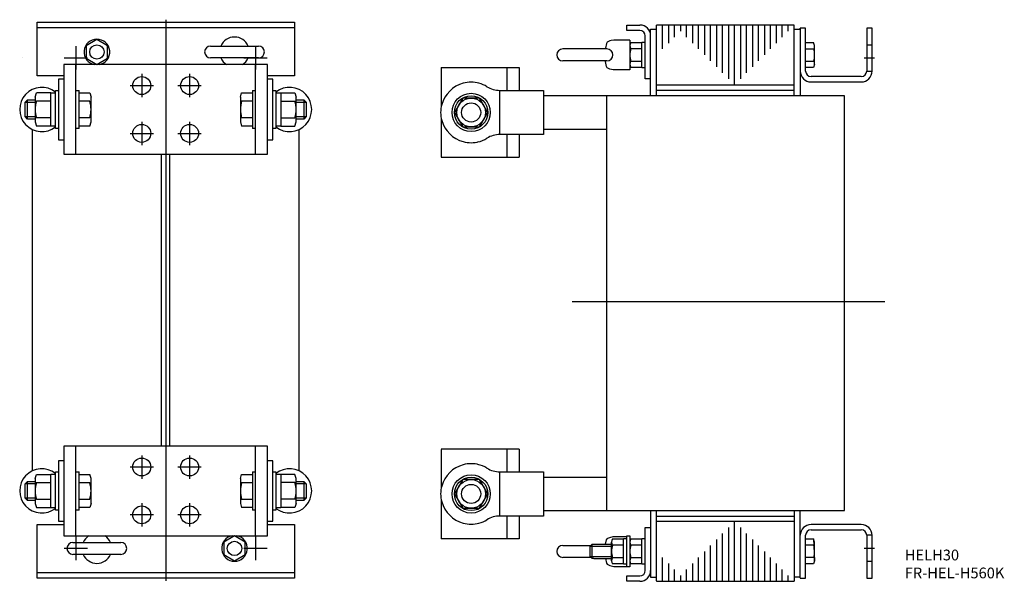
# Model space of a CAD drawing. Extents: x 0 to 823, y -2 to 467.
import ezdxf

# ---------------------------------------------------------------- set-up
doc = ezdxf.new("R2010")
doc.units = 0
for name, color, linetype in [('10', 4, 'CONTINUOUS'), ('12', 3, 'CONTINUOUS'), ('16', 4, 'CONTINUOUS'), ('17', 2, 'CONTINUOUS'), ('19', 7, 'CONTINUOUS')]:
    doc.layers.add(name, color=color, linetype=linetype)
doc.styles.add('STANDARD1X3', font='romans.shx', dxfattribs={"width": 0.7, "height": 9.6, "bigfont": 'extfont.shx'})

msp = doc.modelspace()

# ---------------------------------------------------------------- linework, layer by layer
at = {"layer": '10'}
for p, q in [((14.98, 465), (229.98, 465)), ((14.98, 420), (14.98, 465)), ((229.98, 465), (229.98, 420)), ((507.72, 462.5), (518.72, 462.5)), ((507.72, 458), (507.72, 462.5)), ((647.72, 462.5), (532.72, 462.5)), ((532.72, 462.12), (532.72, 462.5)), ((532.72, 403.44), (532.72, 462.12)), ((537.72, 442.5), (537.72, 462.5)), ((542.72, 462.5), (542.72, 447.5)), ((547.72, 452.5), (547.72, 462.5)), ((552.72, 462.5), (552.72, 457.5)), ((557.72, 452.5), (557.72, 462.5)), ((562.72, 462.5), (562.72, 447.5)), ((567.72, 442.5), (567.72, 462.5)), ((572.72, 462.5), (572.72, 437.5)), ((577.72, 432.5), (577.72, 462.5)), ((582.72, 462.5), (582.72, 427.5)), ((587.72, 422.5), (587.72, 462.5)), ((592.72, 462.5), (592.72, 417.5)), ((597.72, 412.5), (597.72, 462.5)), ((602.72, 462.5), (602.72, 417.5)), ((607.72, 422.5), (607.72, 462.5)), ((612.72, 462.5), (612.72, 427.5)), ((617.72, 432.5), (617.72, 462.5)), ((622.72, 462.5), (622.72, 437.5)), ((627.72, 442.5), (627.72, 462.5)), ((632.72, 462.5), (632.72, 447.5)), ((637.72, 452.5), (637.72, 462.5)), ((642.72, 457.5), (642.72, 462.5)), ((647.72, 462.12), (647.72, 462.5)), ((647.72, 403.44), (647.72, 462.12)), ((14.98, 460.5), (229.98, 460.5)), ((518.72, 458), (507.72, 458)), ((523.22, 417.5), (523.22, 453.5)), ((527.72, 403.44), (527.72, 458.94)), ((527.72, 458.94), (532.72, 458.94)), ((647.72, 458.94), (652.72, 458.94)), ((652.72, 459.62), (652.72, 460)), ((657.22, 460), (652.72, 460)), ((652.72, 459.62), (652.72, 403.44)), ((657.22, 424), (657.22, 460)), ((708.22, 460), (708.22, 424)), ((712.72, 460), (708.22, 460)), ((712.72, 424), (712.72, 460)), ((64.98, 450.39), (55.98, 445.2)), ((55.98, 445.2), (55.98, 434.8)), ((73.98, 445.2), (64.98, 450.39)), ((73.98, 434.8), (73.98, 445.2)), ((159.98, 445), (199.98, 445)), ((490.86, 447.21), (489.86, 443.2)), ((491.36, 448.13), (490.86, 447.21)), ((491.86, 448.5), (491.36, 448.13)), ((493.74, 449.25), (491.86, 448.5)), ((494.63, 449.5), (493.74, 449.25)), ((496.86, 450), (494.63, 449.5)), ((510.22, 450), (496.86, 450)), ((510.22, 450), (510.22, 425)), ((511.22, 447.89), (520.22, 447.89)), ((520.22, 426.75), (520.22, 448.25)), ((520.22, 448.25), (523.22, 448.25)), ((657.22, 447.89), (663.92, 447.89)), ((664.72, 445.29), (663.92, 447.89)), ((664.72, 429.71), (664.72, 445.29)), ((491.17, 442.5), (454.22, 442.5)), ((489.86, 443.2), (489.81, 442.5)), ((520.22, 442.7), (511.22, 442.7)), ((657.22, 442.7), (663.92, 442.7)), ((37.48, 429.44), (37.48, 354.44)), ((207.48, 429.44), (37.48, 429.44)), ((47.48, 354.44), (47.48, 429.44)), ((55.98, 434.8), (64.98, 429.61)), ((64.98, 429.61), (73.98, 434.8)), ((199.98, 435), (159.98, 435)), ((197.48, 354.44), (197.48, 429.44)), ((207.48, 354.44), (207.48, 429.44)), ((491.17, 432.5), (454.22, 432.5)), ((489.86, 432), (489.82, 432.5)), ((490.86, 427.79), (489.86, 432)), ((511.22, 432.3), (520.22, 432.3)), ((657.22, 432.3), (663.92, 432.3)), ((664.72, 429.71), (663.92, 427.11)), ((37.73, 420), (14.98, 420)), ((229.98, 420), (207.23, 420)), ((352.72, 426.94), (417.72, 426.94)), ((352.72, 426.94), (352.72, 394.46)), ((417.72, 426.94), (417.72, 407.94)), ((491.36, 426.88), (490.86, 427.79)), ((491.86, 426.5), (491.36, 426.88)), ((493.74, 425.75), (491.86, 426.5)), ((496.25, 425.14), (493.74, 425.75)), ((496.86, 425), (496.25, 425.14)), ((510.22, 425), (496.86, 425)), ((520.22, 427.11), (511.22, 427.11)), ((523.22, 426.75), (520.22, 426.75)), ((663.92, 427.11), (657.22, 427.11)), ((32.98, 417.19), (32.98, 366.69)), ((37.48, 417.19), (32.98, 417.19)), ((211.98, 417.19), (207.48, 417.19)), ((211.98, 366.69), (211.98, 417.19)), ((527.72, 417.5), (523.22, 417.5)), ((532.72, 412.5), (647.72, 412.5)), ((703.72, 419.5), (661.72, 419.5)), ((661.72, 415), (703.72, 415)), ((13.38, 402.33), (14.45, 405.8)), ((26.38, 405.8), (14.45, 405.8)), ((26.38, 377.94), (26.38, 405.94)), ((26.38, 405.94), (30.38, 405.94)), ((30.38, 375.94), (30.38, 407.94)), ((30.38, 407.94), (32.98, 407.94)), ((47.48, 407.94), (50.08, 407.94)), ((50.08, 375.94), (50.08, 407.94)), ((50.08, 405.8), (59.01, 405.8)), ((59.01, 405.8), (60.08, 402.33)), ((184.88, 402.33), (185.95, 405.8)), ((185.95, 405.8), (194.88, 405.8)), ((194.88, 407.94), (194.88, 375.94)), ((194.88, 407.94), (197.48, 407.94)), ((211.98, 407.94), (214.58, 407.94)), ((214.58, 407.94), (214.58, 375.94)), ((214.58, 405.94), (218.58, 405.94)), ((218.58, 405.94), (218.58, 377.94)), ((218.58, 405.8), (230.51, 405.8)), ((230.51, 405.8), (231.58, 402.33)), ((401.72, 407.94), (438.22, 407.94)), ((401.72, 370.94), (401.72, 407.94)), ((438.22, 407.94), (438.22, 370.94)), ((689.72, 403.44), (438.22, 403.44)), ((490.72, 403.44), (490.72, 56.56)), ((647.72, 407.94), (532.72, 407.94)), ((689.72, 56.56), (689.72, 403.44)), ((7.08, 399.94), (5.08, 397.94)), ((5.08, 397.94), (13.38, 397.94)), ((5.08, 385.94), (5.08, 397.94)), ((7.08, 399.94), (13.38, 399.94)), ((7.08, 383.94), (7.08, 399.94)), ((13.38, 402.33), (13.38, 381.55)), ((26.38, 398.87), (14.45, 398.87)), ((59.01, 398.87), (50.08, 398.87)), ((60.08, 381.55), (60.08, 402.33)), ((184.88, 402.33), (184.88, 381.55)), ((194.88, 398.87), (185.95, 398.87)), ((218.58, 398.87), (230.51, 398.87)), ((231.58, 381.55), (231.58, 402.33)), ((231.58, 399.94), (237.88, 399.94)), ((231.58, 397.94), (239.88, 397.94)), ((239.88, 397.94), (237.88, 399.94)), ((237.88, 399.94), (237.88, 383.94)), ((239.88, 397.94), (239.88, 385.94)), ((370.8, 401.44), (363.87, 389.44)), ((384.65, 401.44), (370.8, 401.44)), ((391.58, 389.44), (384.65, 401.44)), ((363.87, 389.44), (370.8, 377.44)), ((384.65, 377.44), (391.58, 389.44)), ((5.08, 385.94), (13.38, 385.94)), ((7.08, 383.94), (5.08, 385.94)), ((13.38, 383.94), (7.08, 383.94)), ((13.38, 381.55), (14.45, 378.08)), ((26.45, 385.01), (14.45, 385.01)), ((59.01, 385.01), (50.08, 385.01)), ((59.01, 378.08), (60.08, 381.55)), ((184.88, 381.55), (185.95, 378.08)), ((194.88, 385.01), (185.95, 385.01)), ((218.51, 385.01), (230.51, 385.01)), ((230.51, 378.08), (231.58, 381.55)), ((231.58, 385.94), (239.88, 385.94)), ((237.88, 383.94), (231.58, 383.94)), ((239.88, 385.94), (237.88, 383.94)), ((352.72, 384.42), (352.72, 352.19)), ((10.98, 375.26), (10.98, 89.74)), ((26.38, 378.08), (14.45, 378.08)), ((30.38, 377.94), (26.38, 377.94)), ((32.98, 375.94), (30.38, 375.94)), ((50.08, 375.94), (47.48, 375.94)), ((59.01, 378.08), (50.08, 378.08)), ((194.88, 378.08), (185.95, 378.08)), ((197.48, 375.94), (194.88, 375.94)), ((214.58, 375.94), (211.98, 375.94)), ((218.58, 377.94), (214.58, 377.94)), ((218.58, 378.08), (230.51, 378.08)), ((233.98, 89.74), (233.98, 375.26)), ((370.8, 377.44), (384.65, 377.44)), ((438.22, 370.94), (401.72, 370.94)), ((417.72, 370.94), (417.72, 351.94)), ((438.22, 375.44), (490.72, 375.44)), ((32.98, 366.69), (37.48, 366.69)), ((207.48, 366.69), (211.98, 366.69)), ((37.48, 354.44), (207.48, 354.44)), ((118.98, 110.56), (118.98, 354.44)), ((125.98, 110.56), (125.98, 354.44)), ((352.72, 351.94), (417.72, 351.94)), ((37.48, 110.56), (37.48, 35.56)), ((207.48, 110.56), (37.48, 110.56)), ((47.48, 35.56), (47.48, 110.56)), ((197.48, 35.56), (197.48, 110.56)), ((207.48, 35.56), (207.48, 110.56)), ((417.72, 108.06), (352.72, 108.06)), ((352.72, 107.81), (352.72, 75.58)), ((417.72, 108.06), (417.72, 89.06)), ((32.98, 98.31), (32.98, 47.81)), ((37.48, 98.31), (32.98, 98.31)), ((211.98, 98.31), (207.48, 98.31)), ((211.98, 47.81), (211.98, 98.31)), ((13.38, 83.45), (14.45, 86.92)), ((13.38, 83.45), (13.38, 62.67)), ((14.45, 86.92), (26.38, 86.92)), ((26.38, 59.06), (26.38, 87.06)), ((26.38, 87.06), (30.38, 87.06)), ((30.38, 57.06), (30.38, 89.06)), ((30.38, 89.06), (32.98, 89.06)), ((47.48, 89.06), (50.08, 89.06)), ((50.08, 57.06), (50.08, 89.06)), ((50.08, 86.92), (59.01, 86.92)), ((60.08, 83.45), (59.01, 86.92)), ((60.08, 62.67), (60.08, 83.45)), ((184.88, 83.45), (185.95, 86.92)), ((184.88, 83.45), (184.88, 62.67)), ((185.95, 86.92), (194.88, 86.92)), ((194.88, 89.06), (194.88, 57.06)), ((194.88, 89.06), (197.48, 89.06)), ((211.98, 89.06), (214.58, 89.06)), ((214.58, 89.06), (214.58, 57.06)), ((214.58, 87.06), (218.58, 87.06)), ((218.58, 87.06), (218.58, 59.06)), ((230.51, 86.92), (218.58, 86.92)), ((231.58, 83.45), (230.51, 86.92)), ((231.58, 62.67), (231.58, 83.45)), ((370.8, 82.56), (363.87, 70.56)), ((384.65, 82.56), (370.8, 82.56)), ((391.58, 70.56), (384.65, 82.56)), ((401.72, 89.06), (438.22, 89.06)), ((401.72, 52.06), (401.72, 89.06)), ((438.22, 89.06), (438.22, 52.06)), ((438.22, 84.56), (490.72, 84.56)), ((5.08, 79.06), (7.08, 81.06)), ((13.38, 79.06), (5.08, 79.06)), ((5.08, 67.06), (5.08, 79.06)), ((7.08, 81.06), (13.38, 81.06)), ((7.08, 65.06), (7.08, 81.06)), ((14.45, 79.99), (26.45, 79.99)), ((50.08, 79.99), (59.01, 79.99)), ((185.95, 79.99), (194.88, 79.99)), ((230.51, 79.99), (218.51, 79.99)), ((231.58, 81.06), (237.88, 81.06)), ((239.88, 79.06), (231.58, 79.06)), ((237.88, 81.06), (237.88, 65.06)), ((237.88, 81.06), (239.88, 79.06)), ((239.88, 79.06), (239.88, 67.06)), ((13.38, 67.06), (5.08, 67.06)), ((5.08, 67.06), (7.08, 65.06)), ((14.45, 66.13), (26.38, 66.13)), ((50.08, 66.13), (59.01, 66.13)), ((185.95, 66.13), (194.88, 66.13)), ((230.51, 66.13), (218.58, 66.13)), ((239.88, 67.06), (231.58, 67.06)), ((237.88, 65.06), (239.88, 67.06)), ((363.87, 70.56), (370.8, 58.56)), ((384.65, 58.56), (391.58, 70.56)), ((13.38, 65.06), (7.08, 65.06)), ((13.38, 62.67), (14.45, 59.2)), ((14.45, 59.2), (26.38, 59.2)), ((30.38, 59.06), (26.38, 59.06)), ((59.01, 59.2), (50.08, 59.2)), ((60.08, 62.67), (59.01, 59.2)), ((184.88, 62.67), (185.95, 59.2)), ((194.88, 59.2), (185.95, 59.2)), ((218.58, 59.06), (214.58, 59.06)), ((230.51, 59.2), (218.58, 59.2)), ((231.58, 62.67), (230.51, 59.2)), ((237.88, 65.06), (231.58, 65.06)), ((352.72, 65.54), (352.72, 33.06)), ((370.8, 58.56), (384.65, 58.56)), ((32.98, 57.06), (30.38, 57.06)), ((50.08, 57.06), (47.48, 57.06)), ((197.48, 57.06), (194.88, 57.06)), ((214.58, 57.06), (211.98, 57.06)), ((438.22, 52.06), (401.72, 52.06)), ((417.72, 52.06), (417.72, 33.06)), ((438.22, 56.56), (689.72, 56.56)), ((527.72, 56.56), (527.72, 1.06)), ((532.72, -2.12), (532.72, 56.56)), ((532.72, 52.06), (647.72, 52.06)), ((647.72, 56.56), (647.72, -2.12)), ((652.72, 0.38), (652.72, 56.56)), ((14.98, 45), (37.73, 45)), ((14.98, 0), (14.98, 45)), ((32.98, 47.81), (37.48, 47.81)), ((207.23, 45), (229.98, 45)), ((207.48, 47.81), (211.98, 47.81)), ((229.98, 45), (229.98, 0)), ((523.22, 6.5), (523.22, 42.5)), ((523.22, 42.5), (527.72, 42.5)), ((647.72, 47.5), (532.72, 47.5)), ((592.72, 42.5), (592.72, -2.5)), ((597.72, -2.5), (597.72, 47.5)), ((602.72, 42.5), (602.72, -2.5)), ((703.72, 45), (661.72, 45)), ((37.48, 35.56), (207.48, 35.56)), ((179.98, 35.39), (170.98, 30.2)), ((188.98, 30.2), (179.98, 35.39)), ((417.72, 33.06), (352.72, 33.06)), ((490.86, 32.21), (491.36, 33.13)), ((491.36, 33.13), (491.86, 33.5)), ((491.86, 33.5), (493.74, 34.25)), ((493.74, 34.25), (496.25, 34.86)), ((496.25, 34.86), (496.86, 35)), ((496.86, 35), (507.92, 35)), ((504.92, 11.75), (504.92, 33.25)), ((504.92, 33.25), (507.92, 33.25)), ((507.92, 9.5), (507.92, 35.5)), ((507.92, 35.5), (510.22, 35.5)), ((510.22, 35.5), (510.22, 9.5)), ((520.22, 11.75), (520.22, 33.25)), ((520.22, 33.25), (523.22, 33.25)), ((587.72, -2.5), (587.72, 37.5)), ((607.72, -2.5), (607.72, 37.5)), ((657.22, 0), (657.22, 36)), ((661.72, 40.5), (703.72, 40.5)), ((708.22, 36), (708.22, 0)), ((712.72, 0), (712.72, 36)), ((44.98, 30), (84.98, 30)), ((170.98, 30.2), (170.98, 19.8)), ((188.98, 19.8), (188.98, 30.2)), ((454.22, 27.5), (477.97, 27.5)), ((478.97, 28.5), (477.22, 26.75)), ((477.22, 26.75), (494.92, 26.75)), ((477.22, 18.25), (477.22, 26.75)), ((478.97, 16.5), (478.97, 28.5)), ((478.97, 28.5), (480.22, 28.5)), ((480.22, 28.5), (494.92, 28.5)), ((489.98, 28.5), (490.86, 32.21)), ((494.92, 14.71), (494.92, 30.29)), ((495.92, 32.89), (504.92, 32.89)), ((504.92, 27.7), (495.92, 27.7)), ((511.22, 32.89), (520.22, 32.89)), ((520.22, 27.7), (511.22, 27.7)), ((577.72, -2.5), (577.72, 27.5)), ((582.72, 32.5), (582.72, -2.5)), ((612.72, 32.5), (612.72, -2.5)), ((617.72, -2.5), (617.72, 27.5)), ((657.22, 32.89), (663.92, 32.89)), ((663.92, 27.7), (657.22, 27.7)), ((664.72, 30.29), (663.92, 32.89)), ((663.92, 32.89), (664.72, 14.71)), ((664.72, 14.71), (664.72, 30.29)), ((84.98, 20), (44.98, 20)), ((170.98, 19.8), (179.98, 14.61)), ((179.98, 14.61), (188.98, 19.8)), ((477.97, 17.5), (454.22, 17.5)), ((477.22, 18.25), (494.92, 18.25)), ((478.97, 16.5), (477.22, 18.25)), ((480.22, 16.5), (478.97, 16.5)), ((480.22, 16.5), (494.92, 16.5)), ((489.93, 16.5), (490.86, 12.79)), ((495.92, 17.3), (504.92, 17.3)), ((511.22, 17.3), (520.22, 17.3)), ((537.72, -2.5), (537.72, 17.5)), ((567.72, -2.5), (567.72, 17.5)), ((572.72, 22.5), (572.72, -2.5)), ((622.72, 22.5), (622.72, -2.5)), ((627.72, -2.5), (627.72, 17.5)), ((663.92, 17.3), (657.22, 17.3)), ((490.86, 12.79), (491.36, 11.88)), ((491.36, 11.88), (491.86, 11.5)), ((491.86, 11.5), (493.74, 10.75)), ((493.74, 10.75), (494.63, 10.5)), ((494.63, 10.5), (496.86, 10)), ((504.92, 12.11), (495.92, 12.11)), ((496.86, 10), (507.92, 10)), ((507.92, 11.75), (504.92, 11.75)), ((510.22, 9.5), (507.92, 9.5)), ((520.22, 12.11), (511.22, 12.11)), ((523.22, 11.75), (520.22, 11.75)), ((542.72, 12.5), (542.72, -2.5)), ((562.72, 12.5), (562.72, -2.5)), ((632.72, 12.5), (632.72, -2.5)), ((663.92, 12.11), (657.22, 12.11)), ((664.72, 14.71), (663.92, 12.11)), ((229.98, 4.5), (14.98, 4.5)), ((229.98, 0), (14.98, 0)), ((507.72, -2.5), (507.72, 2)), ((507.72, 2), (518.72, 2)), ((527.72, 1.06), (532.72, 1.06)), ((547.72, -2.5), (547.72, 7.5)), ((552.72, 2.5), (552.72, -2.5)), ((557.72, -2.5), (557.72, 7.5)), ((637.72, -2.5), (637.72, 7.5)), ((642.72, -2.5), (642.72, 2.5)), ((652.72, 1.06), (647.72, 1.06)), ((652.72, 0.38), (652.72, 0)), ((652.72, 0), (657.22, 0)), ((708.22, 0), (712.72, 0)), ((518.72, -2.5), (507.72, -2.5)), ((532.72, -2.12), (532.72, -2.5)), ((532.72, -2.5), (647.72, -2.5)), ((647.72, -2.12), (647.72, -2.5))]:
    msp.add_line(p, q, dxfattribs=at)
at = {"layer": '10', "ltscale": 4}
for p, q in [((708.22, 446), (712.72, 446)), ((708.22, 424), (712.72, 424)), ((712.72, 36), (708.22, 36)), ((712.72, 14), (708.22, 14))]:
    msp.add_line(p, q, dxfattribs=at)
at = {"layer": '10', "ltscale": 10}
for p, q in [((407.72, 407.94), (407.72, 426.94)), ((407.72, 351.94), (407.72, 370.94)), ((407.72, 89.06), (407.72, 108.06)), ((407.72, 33.06), (407.72, 52.06))]:
    msp.add_line(p, q, dxfattribs=at)
at = {"layer": '10'}
for centre, radius in [((64.98, 440), 6), ((102.48, 411.94), 7.5), ((142.48, 411.94), 7.5), ((377.72, 389.44), 16), ((377.72, 389.44), 14), ((377.72, 389.44), 12), ((377.72, 389.44), 8), ((102.48, 371.94), 7.5), ((142.48, 371.94), 7.5), ((102.48, 93.06), 7.5), ((142.48, 93.06), 7.5), ((377.72, 70.56), 16), ((377.72, 70.56), 14), ((377.72, 70.56), 12), ((377.72, 70.56), 8), ((102.48, 53.06), 7.5), ((142.48, 53.06), 7.5), ((179.98, 25), 6)]:
    msp.add_circle(centre, radius, dxfattribs=at)
for centre, radius, start, end in [((518.72, 453.5), 9, 0, 90), ((518.72, 453.5), 4.5, 0, 90), ((64.98, 440), 10.75, 280.78827, 259.21173), ((159.98, 440), 5, 90, 270), ((179.98, 440), 12.5, 23.57818, 156.42182), ((199.98, 440), 5, 270, 90), ((514.1, 445.29), 3.88, 137.89655, 222.10345), ((454.22, 437.5), 5, 90, 270), ((491.17, 437.5), 5, 270, 90), ((524.22, 437.5), 14, 158.21321, 201.78679), ((647.53, 437.5), 17.2, 342.41205, 17.58795), ((179.98, 440), 12.5, 203.57818, 237.65051), ((179.98, 440), 12.5, 302.34949, 336.42182), ((514.1, 429.71), 3.87, 137.89655, 222.10345), ((661.72, 424), 9, 180, 270), ((661.72, 424), 4.5, 180, 270), ((703.72, 424), 4.5, 270, 0), ((703.72, 424), 9, 270, 0), ((377.85, 388.95), 25.76, 105, 164.0223), ((377.72, 389.44), 25.25, 75, 105), ((377.72, 389.44), 25.25, 58.58272, 75), ((18.98, 391.94), 18.5, 51.95965, 308.04035), ((225.98, 391.94), 18.5, 231.95965, 128.04035), ((401.72, 428.73), 20.79, 238.58272, 270), ((36.31, 391.94), 22.93, 162.41205, 197.58795), ((37.15, 391.94), 22.93, 342.41205, 17.58795), ((207.81, 391.94), 22.93, 162.41205, 197.58795), ((208.65, 391.94), 22.93, 342.41205, 17.58795), ((377.72, 389.44), 25.5, 165, 195), ((377.85, 389.93), 25.76, 195.9777, 255), ((401.72, 350.15), 20.79, 90, 121.41728), ((377.72, 389.44), 25.25, 255, 285), ((377.72, 389.44), 25.25, 282.29757, 301.41728), ((18.98, 73.06), 18.5, 51.95965, 308.04035), ((225.98, 73.06), 18.5, 231.95965, 128.04035), ((377.85, 70.07), 25.76, 105, 164.0223), ((377.72, 70.56), 25.25, 75, 105), ((377.72, 70.56), 25.25, 58.58272, 77.70243), ((401.72, 109.85), 20.79, 238.58272, 270), ((36.31, 73.06), 22.93, 162.41205, 197.58795), ((37.15, 73.06), 22.93, 342.41205, 17.58795), ((207.81, 73.06), 22.93, 162.41205, 197.58795), ((208.65, 73.06), 22.93, 342.41205, 17.58795), ((377.72, 70.56), 25.5, 165, 195), ((377.85, 71.05), 25.76, 195.9777, 255), ((401.72, 31.27), 20.79, 90, 121.41728), ((377.72, 70.56), 25.25, 255, 285), ((377.72, 70.56), 25.25, 285, 301.41728), ((661.72, 36), 9, 90, 180), ((703.72, 36), 9, 0, 90), ((64.98, 25), 12.5, 122.34949, 156.42182), ((64.98, 25), 12.5, 23.57818, 57.65051), ((179.98, 25), 10.75, 100.78827, 79.21173), ((661.72, 36), 4.5, 90, 180), ((703.72, 36), 4.5, 0, 90), ((44.98, 25), 5, 90, 270), ((84.98, 25), 5, 270, 90), ((454.22, 22.5), 5, 90, 270), ((498.8, 30.29), 3.88, 137.89655, 222.10345), ((508.92, 22.5), 14, 158.21321, 201.78679), ((514.1, 30.29), 3.88, 137.89655, 222.10345), ((524.22, 22.5), 14, 158.21321, 201.78679), ((647.53, 22.5), 17.2, 342.41205, 17.58795), ((64.98, 25), 12.5, 203.57818, 336.42182), ((498.8, 14.71), 3.87, 137.89655, 222.10345), ((514.1, 14.71), 3.87, 137.89655, 222.10345), ((518.72, 6.5), 4.5, 270, 0), ((518.72, 6.5), 9, 270, 0)]:
    msp.add_arc(centre, radius, start, end, dxfattribs=at)
at = {"layer": '12', "ltscale": 8}
for p, q in [((47.48, 444.92), (47.48, 425.42)), ((197.48, 444.88), (197.48, 425.38)), ((37.73, 435.17), (57.23, 435.17)), ((187.73, 435.13), (207.23, 435.13)), ((47.48, 34.75), (47.48, 15.25)), ((197.48, 34.75), (197.48, 15.25)), ((57.23, 25), (37.73, 25)), ((207.23, 25), (187.73, 25))]:
    msp.add_line(p, q, dxfattribs=at)
at = {"layer": '12', "ltscale": 2}
for p, q in [((706.22, 435), (714.72, 435)), ((714.72, 25), (706.22, 25))]:
    msp.add_line(p, q, dxfattribs=at)
at = {"layer": '16'}
msp.add_line((122.48, 467), (122.48, -2), dxfattribs=at)
at = {"layer": '16', "ltscale": 8}
msp.add_line((462.26, 231.44), (723.34, 231.44), dxfattribs=at)
at = {"layer": '17'}
for p, q in [((2.89, 435.18), (2.89, 435.18)), ((14.98, 25), (14.98, 25)), ((229.98, 0), (229.98, 0))]:
    msp.add_line(p, q, dxfattribs=at)
at = {"layer": '17', "ltscale": 8}
for p, q in [((102.48, 421.69), (102.48, 402.19)), ((142.48, 421.69), (142.48, 402.19)), ((92.73, 411.94), (112.23, 411.94)), ((132.73, 411.94), (152.23, 411.94)), ((102.48, 381.69), (102.48, 362.19)), ((142.48, 381.69), (142.48, 362.19)), ((92.73, 371.94), (112.23, 371.94)), ((132.73, 371.94), (152.23, 371.94)), ((102.48, 102.81), (102.48, 83.31)), ((142.48, 102.81), (142.48, 83.31)), ((112.23, 93.06), (92.73, 93.06)), ((152.23, 93.06), (132.73, 93.06)), ((102.48, 62.81), (102.48, 43.31)), ((142.48, 62.81), (142.48, 43.31)), ((112.23, 53.06), (92.73, 53.06)), ((152.23, 53.06), (132.73, 53.06))]:
    msp.add_line(p, q, dxfattribs=at)

# ---------------------------------------------------------------- texts
at = {"layer": '19', "insert": (740.03, 24), "char_height": 9, "width": 70.16, "attachment_point": 1, "style": 'STANDARD1X3'}
msp.add_mtext('HELH30\\PFR-HEL-H560K', dxfattribs=at)

doc.saveas('drawing.dxf')
